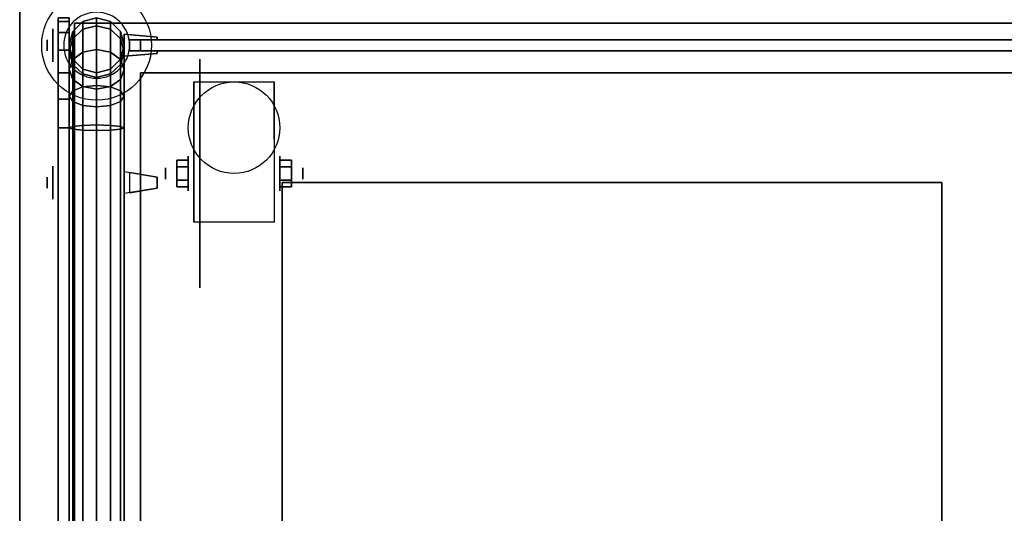
# Model space of a CAD drawing. Extents: x -111 to 111, y -14 to 27.
# Drawn here: x -111 to -93, y 4 to 13 of the extents above; entities that cross this region are included whole.
import ezdxf

# ---------------------------------------------------------------- set-up
doc = ezdxf.new("R2010")
doc.units = 0
for name, color, linetype in [('3D', 254, 'CONTINUOUS'), ('3D-BLACK', 250, 'CONTINUOUS'), ('3D-CART-BODY', 9, 'CONTINUOUS'), ('3D-CART-SKIRT', 253, 'CONTINUOUS'), ('3D-CART-TRIM', 5, 'CONTINUOUS'), ('3D-FLAT', 7, 'CONTINUOUS'), ('3D-GLASS-EDGE', 251, 'CONTINUOUS'), ('3D-GLASS-FACE', 9, 'CONTINUOUS'), ('3D-NON', 7, 'CONTINUOUS'), ('3D-SZG', 45, 'CONTINUOUS')]:
    doc.layers.add(name, color=color, linetype=linetype)

msp = doc.modelspace()

# ---------------------------------------------------------------- linework, layer by layer
at = {"layer": '3D', "extrusion": (1, 0, 0)}
for centre, radius in [((12.738, 8, -110), 0.188), ((12.738, 31, -110), 0.188), ((10.404, 2.083, -107.833), 0.313), ((10.404, 2.083, -108.25), 0.104)]:
    msp.add_circle(centre, radius, dxfattribs=at)
at = {"layer": '3D', "extrusion": (-1, 0, 0)}
for centre, radius in [((-12.738, 37, 110.4), 0.1), ((-10.404, 2.083, 106.166), 0.313), ((-10.404, 2.083, 105.75), 0.104), ((-10.238, 55.5, 110.4), 0.1)]:
    msp.add_circle(centre, radius, dxfattribs=at)
for centre in [(-10.404, 2.083, 107.729), (-10.404, 2.083, 106.271)]:
    msp.add_arc(centre, 0.884, 225, 0, dxfattribs=at)
at = {"layer": '3D'}
for points, invisible_edges in [([(-109, 12.938, 41.8), (-109, 12.938, 42.2), (-108.4, 12.887, 42.1), (-108.4, 12.887, 41.9)], 5), ([(-109, 12.938, 42.2), (-108.4, 12.887, 42.1), (-108.4, 12.838, 42.1), (-109, 12.838, 42.2)], 7), ([(-109, 12.938, 41.8), (-108.4, 12.887, 41.9), (-108.4, 12.838, 41.9), (-109, 12.838, 41.8)], 7), ([(-109, 12.938, 53.3), (-109, 12.938, 53.7), (-108.4, 12.887, 53.6), (-108.4, 12.887, 53.4)], 5), ([(-109, 12.938, 53.7), (-108.4, 12.887, 53.6), (-108.4, 12.838, 53.6), (-109, 12.838, 53.7)], 7), ([(-109, 12.938, 53.3), (-108.4, 12.887, 53.4), (-108.4, 12.838, 53.4), (-109, 12.838, 53.3)], 7), ([(-109, 12.637, 42.2), (-108.9, 12.637, 42.183), (-108.9, 12.838, 42.183), (-109, 12.838, 42.2)], 13), ([(-109, 12.637, 41.8), (-108.9, 12.637, 41.817), (-108.9, 12.838, 41.817), (-109, 12.838, 41.8)], 15), ([(-109, 12.637, 53.7), (-108.9, 12.637, 53.683), (-108.9, 12.838, 53.683), (-109, 12.838, 53.7)], 13), ([(-109, 12.637, 53.3), (-108.9, 12.637, 53.317), (-108.9, 12.838, 53.317), (-109, 12.838, 53.3)], 15), ([(-109, 12.538, 42.2), (-108.4, 12.588, 42.1), (-108.4, 12.637, 42.1), (-109, 12.637, 42.2)], 7), ([(-109, 12.538, 41.8), (-108.4, 12.588, 41.9), (-108.4, 12.637, 41.9), (-109, 12.637, 41.8)], 7), ([(-109, 12.538, 53.7), (-108.4, 12.588, 53.6), (-108.4, 12.637, 53.6), (-109, 12.637, 53.7)], 7), ([(-109, 12.538, 53.3), (-108.4, 12.588, 53.4), (-108.4, 12.637, 53.4), (-109, 12.637, 53.3)], 7), ([(-109, 12.538, 41.8), (-109, 12.538, 42.2), (-108.4, 12.588, 42.1), (-108.4, 12.588, 41.9)], 5), ([(-109, 12.538, 53.3), (-109, 12.538, 53.7), (-108.4, 12.588, 53.6), (-108.4, 12.588, 53.4)], 5), ([(-109, 10.438, 55.6), (-108.9, 10.421, 55.6), (-108.9, 10.421, 55.4), (-109, 10.438, 55.4)], 13), ([(-109, 10.038, 55.7), (-109, 10.438, 55.7), (-108.4, 10.338, 55.65), (-108.4, 10.137, 55.65)], 5), ([(-109, 10.038, 55.3), (-109, 10.438, 55.3), (-108.4, 10.338, 55.35), (-108.4, 10.137, 55.35)], 5), ([(-109, 10.438, 55.7), (-108.4, 10.338, 55.65), (-108.4, 10.338, 55.6), (-109, 10.438, 55.6)], 7), ([(-109, 10.438, 55.3), (-108.4, 10.338, 55.35), (-108.4, 10.338, 55.4), (-109, 10.438, 55.4)], 7), ([(-109, 10.038, 55.3), (-108.4, 10.137, 55.35), (-108.4, 10.137, 55.4), (-109, 10.038, 55.4)], 7), ([(-109, 10.038, 55.7), (-108.4, 10.137, 55.65), (-108.4, 10.137, 55.6), (-109, 10.038, 55.6)], 7), ([(-109, 10.038, 55.6), (-108.9, 10.055, 55.6), (-108.9, 10.055, 55.4), (-109, 10.038, 55.4)], 15)]:
    msp.add_3dface(points, dxfattribs=dict(at, invisible_edges=invisible_edges))
for points in [[(-108.042, 10.645, 2.083), (-107.833, 10.645, 2.083), (-107.833, 10.524, 2.292), (-108.042, 10.524, 2.292)], [(-108.042, 10.524, 1.875), (-107.833, 10.524, 1.875), (-107.833, 10.645, 2.083), (-108.042, 10.645, 2.083)], [(-105.958, 10.645, 2.083), (-106.166, 10.645, 2.083), (-106.166, 10.524, 1.875), (-105.958, 10.524, 1.875)], [(-105.958, 10.524, 2.292), (-106.166, 10.524, 2.292), (-106.166, 10.645, 2.083), (-105.958, 10.645, 2.083)], [(-108.042, 10.164, 2.083), (-107.833, 10.164, 2.083), (-107.833, 10.284, 1.875), (-108.042, 10.284, 1.875)], [(-108.042, 10.284, 2.292), (-107.833, 10.284, 2.292), (-107.833, 10.164, 2.083), (-108.042, 10.164, 2.083)], [(-105.958, 10.164, 2.083), (-106.166, 10.164, 2.083), (-106.166, 10.284, 2.292), (-105.958, 10.284, 2.292)], [(-105.958, 10.284, 1.875), (-106.166, 10.284, 1.875), (-106.166, 10.164, 2.083), (-105.958, 10.164, 2.083)]]:
    msp.add_3dface(points, dxfattribs=at)
at = {"layer": '3D-BLACK', "extrusion": (-1, 0, 0)}
for centre, radius in [((-12.738, 37, 110.2), 0.5), ((-12.738, 37, 110.3), 0.3), ((-10.238, 55.5, 110.2), 0.5), ((-10.238, 55.5, 110.3), 0.3)]:
    msp.add_circle(centre, radius, dxfattribs=at)
at = {"layer": '3D-BLACK', "extrusion": (1, 0, 0)}
msp.add_circle((10.404, 2.083, -107.625), 2.083, dxfattribs=at)
at = {"layer": '3D-BLACK'}
for points in [[(-109.9, -12.663, 5), (-109.9, -12.663, 33), (-109.9, 13.138, 33), (-109.9, 13.138, 5)], [(-109.9, 13.138, 5), (-109.9, 13.138, 33), (-24.1, 13.138, 33), (-24.1, 13.138, 5)], [(-109.9, -12.663, 5), (-109.9, 13.138, 5), (-24.1, 13.138, 5), (-24.1, -12.663, 5)]]:
    msp.add_3dface(points, dxfattribs=at)
at = {"layer": '3D-CART-BODY'}
msp.add_3dface([(-110, 11.738, 5.25), (-110, 11.738, 33), (-110, -11.262, 33), (-110, -11.262, 5.25)], dxfattribs=at)
at = {"layer": '3D-CART-SKIRT'}
for points in [[(-109.9, 13.138), (-109.9, 13.138, 5), (-109.9, 0.337, 5), (-109.9, 0.337)], [(-24.1, 13.138), (-24.1, 13.138, 5), (-109.9, 13.138, 5), (-109.9, 13.138)]]:
    msp.add_3dface(points, dxfattribs=at)
at = {"layer": '3D-CART-TRIM'}
for points in [[(-110, 13.238, 5), (-110, 13.238, 33), (-110, 11.738, 33), (-110, 11.738, 5)], [(-110, 11.738, 5), (-110, 11.738, 5.25), (-110, -11.262, 5.25), (-110, -11.262, 5)]]:
    msp.add_3dface(points, dxfattribs=at)
at = {"layer": '3D-FLAT'}
msp.add_circle((-107, 11.238, 4.792), 0.833, dxfattribs=at)
for points, invisible_edges in [([(-110.9, 14.238, 34), (-106.125, 10.238, 34), (-106.125, -9.762, 34), (-110.9, -13.762, 34)], 7), ([(-23.1, 14.238, 34), (-27.875, 10.238, 34), (-106.125, 10.238, 34), (-110.9, 14.238, 34)], 7), ([(-94.125, -9.762, 34), (-92.875, -9.762, 34), (-92.875, 10.238, 34), (-94.125, 10.238, 34)], 15)]:
    msp.add_3dface(points, dxfattribs=dict(at, invisible_edges=invisible_edges))
for points in [[(-106.271, 9.52, 4.792), (-107.729, 9.52, 4.792), (-107.729, 12.071, 4.792), (-106.271, 12.071, 4.792)], [(-108.4, 10.338, 55.6), (-108.9, 10.421, 55.6), (-108.9, 10.055, 55.6), (-108.4, 10.137, 55.6)], [(-108.4, 10.338, 55.4), (-108.9, 10.421, 55.4), (-108.9, 10.055, 55.4), (-108.4, 10.137, 55.4)], [(-108.042, 10.524, 2.292), (-107.833, 10.524, 2.292), (-107.833, 10.284, 2.292), (-108.042, 10.284, 2.292)], [(-108.042, 10.284, 1.875), (-107.833, 10.284, 1.875), (-107.833, 10.524, 1.875), (-108.042, 10.524, 1.875)], [(-105.958, 10.284, 2.292), (-106.166, 10.284, 2.292), (-106.166, 10.524, 2.292), (-105.958, 10.524, 2.292)], [(-105.958, 10.524, 1.875), (-106.166, 10.524, 1.875), (-106.166, 10.284, 1.875), (-105.958, 10.284, 1.875)], [(-106.125, -9.762, 28), (-94.125, -9.762, 28), (-94.125, 10.238, 28), (-106.125, 10.238, 28)]]:
    msp.add_3dface(points, dxfattribs=at)
at = {"layer": '3D-GLASS-EDGE'}
for points in [[(-110.2, 13.238, 54), (-110.2, 13.169, 54.518), (-110, 13.169, 54.518), (-110, 13.238, 54)], [(-110.2, -4.762, 35), (-110.2, 13.238, 35), (-110, 13.238, 35), (-110, -4.762, 35)], [(-110.2, 13.169, 54.518), (-110.2, 12.97, 55), (-110, 12.97, 55), (-110, 13.169, 54.518)], [(-110.2, 12.97, 55), (-110.2, 12.652, 55.414), (-110, 12.652, 55.414), (-110, 12.97, 55)], [(-108.7, 12.838, 40), (-108.7, 12.637, 40), (-108.7, 12.637, 55.5), (-108.7, 12.838, 55.5)], [(-67.8, 12.838, 40), (-67.8, 12.637, 40), (-108.7, 12.637, 40), (-108.7, 12.838, 40)], [(-108.7, 12.838, 55.5), (-108.7, 12.637, 55.5), (-67.8, 12.637, 55.5), (-67.8, 12.838, 55.5)], [(-110.2, 12.652, 55.414), (-110.2, 12.238, 55.732), (-110, 12.238, 55.732), (-110, 12.652, 55.414)], [(-110.2, 12.238, 55.732), (-110.2, 11.756, 55.932), (-110, 11.756, 55.932), (-110, 12.238, 55.732)], [(-108.7, -0.262, 55.4), (-108.7, -0.262, 55.6), (-108.7, 12.238, 55.6), (-108.7, 12.238, 55.4)], [(-108.7, 12.238, 55.4), (-108.7, 12.238, 55.6), (-67.8, 12.238, 55.6), (-67.8, 12.238, 55.4)], [(-110.2, 11.756, 55.932), (-110.2, 11.238, 56), (-110, 11.238, 56), (-110, 11.756, 55.932)], [(-110.2, 11.238, 56), (-110.2, -2.762, 56), (-110, -2.762, 56), (-110, 11.238, 56)]]:
    msp.add_3dface(points, dxfattribs=at)
at = {"layer": '3D-GLASS-FACE', "invisible_edges": 15}
for points in [[(-110.2, 13.238, 54), (-110.2, 13.169, 54.518), (-110.2, -4.694, 54.518), (-110.2, -4.762, 54)], [(-110.2, 13.238, 35), (-110.2, 13.238, 54), (-110.2, -4.762, 54), (-110.2, -4.762, 35)], [(-110.2, 13.169, 54.518), (-110.2, 12.97, 55), (-110.2, -4.494, 55), (-110.2, -4.694, 54.518)], [(-110, 13.238, 54), (-110, 13.169, 54.518), (-110, -4.694, 54.518), (-110, -4.762, 54)], [(-110, 13.238, 35), (-110, 13.238, 54), (-110, -4.762, 54), (-110, -4.762, 35)], [(-110, 13.169, 54.518), (-110, 12.97, 55), (-110, -4.494, 55), (-110, -4.694, 54.518)], [(-110.2, 12.97, 55), (-110.2, 12.652, 55.414), (-110.2, -4.177, 55.414), (-110.2, -4.494, 55)], [(-110, 12.97, 55), (-110, 12.652, 55.414), (-110, -4.177, 55.414), (-110, -4.494, 55)], [(-110.2, 12.652, 55.414), (-110.2, 12.238, 55.732), (-110.2, -3.762, 55.732), (-110.2, -4.177, 55.414)], [(-110, 12.652, 55.414), (-110, 12.238, 55.732), (-110, -3.762, 55.732), (-110, -4.177, 55.414)], [(-110.2, 12.238, 55.732), (-110.2, 11.756, 55.932), (-110.2, -3.28, 55.932), (-110.2, -3.762, 55.732)], [(-110, 12.238, 55.732), (-110, 11.756, 55.932), (-110, -3.28, 55.932), (-110, -3.762, 55.732)], [(-110.2, 11.756, 55.932), (-110.2, 11.238, 56), (-110.2, -2.762, 56), (-110.2, -3.28, 55.932)], [(-110, 11.756, 55.932), (-110, 11.238, 56), (-110, -2.762, 56), (-110, -3.28, 55.932)], [(-110.2, 11.238, 56), (-110.2, -2.762, 56), (-110.2, 11.238, 56), (-110.2, -2.762, 56)], [(-110, 11.238, 56), (-110, -2.762, 56), (-110, 11.238, 56), (-110, -2.762, 56)]]:
    msp.add_3dface(points, dxfattribs=at)
at = {"layer": '3D-GLASS-FACE'}
for points in [[(-108.7, 12.838, 55.5), (-67.8, 12.838, 55.5), (-67.8, 12.838, 40), (-108.7, 12.838, 40)], [(-108.7, 12.637, 55.5), (-67.8, 12.637, 55.5), (-67.8, 12.637, 40), (-108.7, 12.637, 40)], [(-108.7, 12.238, 55.6), (-67.8, 12.238, 55.6), (-67.8, -0.262, 55.6), (-108.7, -0.262, 55.6)], [(-108.7, 12.238, 55.4), (-67.8, 12.238, 55.4), (-67.8, -0.262, 55.4), (-108.7, -0.262, 55.4)]]:
    msp.add_3dface(points, dxfattribs=at)
at = {"layer": '3D-NON'}
for points, invisible_edges in [([(-110.9, 0.238, 33), (-110.9, 13.738, 33.2), (-110.9, 13.738, 33.2), (-110.9, 14.238, 33)], 7), ([(-110.9, 14.238, 34), (-110.9, 13.738, 33.8), (-110.9, 13.738, 33.8), (-110.9, 0.238, 34)], 7), ([(-110.9, 0.238, 33), (-110.9, 13.526, 33.288), (-110.9, 13.622, 33.223), (-110.9, 13.738, 33.2)], 9), ([(-110.9, 0.238, 34), (-110.9, 13.738, 33.8), (-110.9, 13.622, 33.777), (-110.9, 13.526, 33.712)], 9), ([(-110.9, 0.238, 33), (-110.9, 13.438, 33.5), (-110.9, 13.46, 33.385), (-110.9, 13.526, 33.288)], 9), ([(-110.9, 0.238, 34), (-110.9, 13.526, 33.712), (-110.9, 13.46, 33.615), (-110.9, 13.438, 33.5)], 9), ([(-110.9, 0.238, 34), (-110.9, 13.438, 33.5), (-110.9, 13.438, 33.5), (-110.9, 0.238, 33)], 15), ([(-108.9, 12.637, 41.817), (-108.9, 12.637, 42.183), (-108.9, 12.838, 42.183), (-108.9, 12.838, 41.817)], 7), ([(-108.9, 12.637, 53.317), (-108.9, 12.637, 53.683), (-108.9, 12.838, 53.683), (-108.9, 12.838, 53.317)], 7), ([(-108.4, 12.887, 41.9), (-108.4, 12.887, 42.1), (-108.4, 12.838, 42.1), (-108.4, 12.838, 41.9)], 4), ([(-108.4, 12.887, 53.4), (-108.4, 12.887, 53.6), (-108.4, 12.838, 53.6), (-108.4, 12.838, 53.4)], 4), ([(-108.4, 12.637, 41.9), (-108.4, 12.637, 42.1), (-108.4, 12.588, 42.1), (-108.4, 12.588, 41.9)], 1), ([(-108.4, 12.637, 53.4), (-108.4, 12.637, 53.6), (-108.4, 12.588, 53.6), (-108.4, 12.588, 53.4)], 1), ([(-107.729, 11.299, 4.792), (-107.729, 12.071, 4.792), (-107.729, 11.029, 1.458), (-107.729, 10.742, 1.267)], 15), ([(-106.271, 11.299, 4.792), (-106.271, 12.071, 4.792), (-106.271, 11.029, 1.458), (-106.271, 10.742, 1.267)], 15), ([(-107.729, 10.943, 4.792), (-107.729, 11.299, 4.792), (-107.729, 10.742, 1.267), (-107.729, 10.404, 1.199)], 15), ([(-106.271, 10.943, 4.792), (-106.271, 11.299, 4.792), (-106.271, 10.742, 1.267), (-106.271, 10.404, 1.199)], 15), ([(-107.729, 10.587, 4.792), (-107.729, 10.943, 4.792), (-107.729, 10.404, 1.199), (-107.729, 10.066, 1.267)], 15), ([(-106.271, 10.587, 4.792), (-106.271, 10.943, 4.792), (-106.271, 10.404, 1.199), (-106.271, 10.066, 1.267)], 15), ([(-107.729, 10.232, 4.792), (-107.729, 10.587, 4.792), (-107.729, 10.066, 1.267), (-107.729, 9.779, 1.458)], 15), ([(-106.271, 10.232, 4.792), (-106.271, 10.587, 4.792), (-106.271, 10.066, 1.267), (-106.271, 9.779, 1.458)], 15), ([(-108.9, 10.055, 55.6), (-108.9, 10.421, 55.6), (-108.9, 10.421, 55.4), (-108.9, 10.055, 55.4)], 7), ([(-108.4, 10.137, 55.6), (-108.4, 10.338, 55.6), (-108.4, 10.338, 55.65), (-108.4, 10.137, 55.65)], 1), ([(-108.4, 10.137, 55.35), (-108.4, 10.338, 55.35), (-108.4, 10.338, 55.4), (-108.4, 10.137, 55.4)], 4), ([(-107.729, 9.876, 4.792), (-107.729, 10.232, 4.792), (-107.729, 9.779, 1.458), (-107.729, 9.588, 1.745)], 15), ([(-106.271, 9.876, 4.792), (-106.271, 10.232, 4.792), (-106.271, 9.779, 1.458), (-106.271, 9.588, 1.745)], 15), ([(-107.729, 9.52, 4.792), (-107.729, 9.876, 4.792), (-107.729, 9.588, 1.745), (-107.729, 9.52, 2.083)], 15), ([(-106.271, 9.52, 4.792), (-106.271, 9.876, 4.792), (-106.271, 9.588, 1.745), (-106.271, 9.52, 2.083)], 15)]:
    msp.add_3dface(points, dxfattribs=dict(at, invisible_edges=invisible_edges))
for points in [[(-109, 12.938, 41.8), (-109, 12.938, 42.2), (-109, 12.538, 42.2), (-109, 12.538, 41.8)], [(-109, 12.938, 53.3), (-109, 12.938, 53.7), (-109, 12.538, 53.7), (-109, 12.538, 53.3)], [(-108.4, 12.838, 42.1), (-108.9, 12.838, 42.183), (-108.9, 12.838, 41.817), (-108.4, 12.838, 41.9)], [(-108.4, 12.838, 53.6), (-108.9, 12.838, 53.683), (-108.9, 12.838, 53.317), (-108.4, 12.838, 53.4)], [(-108.4, 12.637, 42.1), (-108.9, 12.637, 42.183), (-108.9, 12.637, 41.817), (-108.4, 12.637, 41.9)], [(-108.4, 12.637, 53.6), (-108.9, 12.637, 53.683), (-108.9, 12.637, 53.317), (-108.4, 12.637, 53.4)], [(-107.729, 12.071, 4.792), (-107.729, 12.071, 4.792), (-107.729, 11.029, 1.458)], [(-106.271, 12.071, 4.792), (-106.271, 12.071, 4.792), (-106.271, 11.029, 1.458)], [(-109, 10.038, 55.3), (-109, 10.438, 55.3), (-109, 10.438, 55.7), (-109, 10.038, 55.7)], [(-106.125, 10.238, 28), (-106.125, 10.238, 34), (-106.125, -9.762, 34), (-106.125, -9.762, 28)], [(-94.125, 10.238, 28), (-94.125, 10.238, 34), (-106.125, 10.238, 34), (-106.125, 10.238, 28)], [(-94.125, -9.762, 28), (-94.125, -9.762, 34), (-94.125, 10.238, 34), (-94.125, 10.238, 28)], [(-107.729, 9.52, 2.083), (-107.729, 9.52, 2.083), (-107.729, 9.52, 4.792)], [(-106.271, 9.52, 2.083), (-106.271, 9.52, 2.083), (-106.271, 9.52, 4.792)]]:
    msp.add_3dface(points, dxfattribs=at)
at = {"layer": '3D-SZG'}
msp.add_circle((-109.5, 12.738, 34.2), 1, dxfattribs=at)
for start, end in [(0, 180), (180, 0)]:
    msp.add_arc((-109.5, 12.738, 34.2), 0.6, start, end, dxfattribs=at)
for points in [[(-109.75, 13.171, 54.043), (-109.933, 12.988, 54.025), (-109.933, 12.988, 34.2), (-109.75, 13.171, 34.2)], [(-109.75, 13.032, 54.743), (-109.933, 12.858, 54.672), (-109.933, 12.988, 54.025), (-109.75, 13.171, 54.043)], [(-109.5, 13.238, 54.049), (-109.75, 13.171, 54.043), (-109.75, 13.171, 34.2), (-109.5, 13.238, 34.2)], [(-109.5, 13.095, 54.769), (-109.75, 13.032, 54.743), (-109.75, 13.171, 54.043), (-109.5, 13.238, 54.049)], [(-109.5, 12.659, 55.421), (-109.75, 12.611, 55.373), (-109.75, 13.032, 54.743), (-109.5, 13.095, 54.769)], [(-109.25, 13.171, 54.043), (-109.5, 13.238, 54.049), (-109.5, 13.238, 34.2), (-109.25, 13.171, 34.2)], [(-109.25, 13.032, 54.743), (-109.5, 13.095, 54.769), (-109.5, 13.238, 54.049), (-109.25, 13.171, 54.043)], [(-109.25, 12.611, 55.373), (-109.5, 12.659, 55.421), (-109.5, 13.095, 54.769), (-109.25, 13.032, 54.743)], [(-109.067, 12.988, 54.025), (-109.25, 13.171, 54.043), (-109.25, 13.171, 34.2), (-109.067, 12.988, 34.2)], [(-109.067, 12.858, 54.672), (-109.25, 13.032, 54.743), (-109.25, 13.171, 54.043), (-109.067, 12.988, 54.025)], [(-109.933, 12.988, 54.025), (-110, 12.738, 54), (-110, 12.738, 34.2), (-109.933, 12.988, 34.2)], [(-109.933, 12.858, 54.672), (-110, 12.623, 54.574), (-110, 12.738, 54), (-109.933, 12.988, 54.025)], [(-109.75, 12.611, 55.373), (-109.933, 12.479, 55.241), (-109.933, 12.858, 54.672), (-109.75, 13.032, 54.743)], [(-109.067, 12.479, 55.241), (-109.25, 12.611, 55.373), (-109.25, 13.032, 54.743), (-109.067, 12.858, 54.672)], [(-109, 12.738, 54), (-109.067, 12.988, 54.025), (-109.067, 12.988, 34.2), (-109, 12.738, 34.2)], [(-109, 12.623, 54.574), (-109.067, 12.858, 54.672), (-109.067, 12.988, 54.025), (-109, 12.738, 54)], [(-109.933, 12.479, 55.241), (-110, 12.299, 55.061), (-110, 12.623, 54.574), (-109.933, 12.858, 54.672)], [(-110, 12.738, 54), (-109.933, 12.488, 53.975), (-109.933, 12.488, 34.2), (-110, 12.738, 34.2)], [(-110, 12.623, 54.574), (-109.933, 12.387, 54.476), (-109.933, 12.488, 53.975), (-110, 12.738, 54)], [(-109, 12.299, 55.061), (-109.067, 12.479, 55.241), (-109.067, 12.858, 54.672), (-109, 12.623, 54.574)], [(-109.067, 12.488, 53.975), (-109, 12.738, 54), (-109, 12.738, 34.2), (-109.067, 12.488, 34.2)], [(-109.067, 12.387, 54.476), (-109, 12.623, 54.574), (-109, 12.738, 54), (-109.067, 12.488, 53.975)], [(-110, 12.299, 55.061), (-109.933, 12.117, 54.88), (-109.933, 12.387, 54.476), (-110, 12.623, 54.574)], [(-109.75, 11.98, 55.794), (-109.933, 11.91, 55.621), (-109.933, 12.479, 55.241), (-109.75, 12.611, 55.373)], [(-109.5, 12.006, 55.857), (-109.75, 11.98, 55.794), (-109.75, 12.611, 55.373), (-109.5, 12.659, 55.421)], [(-109.25, 11.98, 55.794), (-109.5, 12.006, 55.857), (-109.5, 12.659, 55.421), (-109.25, 12.611, 55.373)], [(-109.067, 11.91, 55.621), (-109.25, 11.98, 55.794), (-109.25, 12.611, 55.373), (-109.067, 12.479, 55.241)], [(-109.067, 12.117, 54.88), (-109, 12.299, 55.061), (-109, 12.623, 54.574), (-109.067, 12.387, 54.476)], [(-109.933, 11.91, 55.621), (-110, 11.812, 55.386), (-110, 12.299, 55.061), (-109.933, 12.479, 55.241)], [(-109.933, 12.488, 53.975), (-109.75, 12.305, 53.957), (-109.75, 12.305, 34.2), (-109.933, 12.488, 34.2)], [(-109.933, 12.387, 54.476), (-109.75, 12.216, 54.405), (-109.75, 12.305, 53.957), (-109.933, 12.488, 53.975)], [(-109.933, 12.117, 54.88), (-109.75, 11.986, 54.748), (-109.75, 12.216, 54.405), (-109.933, 12.387, 54.476)], [(-109.25, 12.305, 53.957), (-109.067, 12.488, 53.975), (-109.067, 12.488, 34.2), (-109.25, 12.305, 34.2)], [(-109.25, 12.216, 54.405), (-109.067, 12.387, 54.476), (-109.067, 12.488, 53.975), (-109.25, 12.305, 53.957)], [(-109.25, 11.986, 54.748), (-109.067, 12.117, 54.88), (-109.067, 12.387, 54.476), (-109.25, 12.216, 54.405)], [(-109, 11.812, 55.386), (-109.067, 11.91, 55.621), (-109.067, 12.479, 55.241), (-109, 12.299, 55.061)], [(-110, 11.812, 55.386), (-109.933, 11.713, 55.15), (-109.933, 12.117, 54.88), (-110, 12.299, 55.061)], [(-109.75, 12.305, 53.957), (-109.5, 12.238, 53.951), (-109.5, 12.238, 34.2), (-109.75, 12.305, 34.2)], [(-109.75, 12.216, 54.405), (-109.5, 12.152, 54.379), (-109.5, 12.238, 53.951), (-109.75, 12.305, 53.957)], [(-109.75, 11.986, 54.748), (-109.5, 11.938, 54.7), (-109.5, 12.152, 54.379), (-109.75, 12.216, 54.405)], [(-109.5, 12.238, 53.951), (-109.25, 12.305, 53.957), (-109.25, 12.305, 34.2), (-109.5, 12.238, 34.2)], [(-109.5, 12.152, 54.379), (-109.25, 12.216, 54.405), (-109.25, 12.305, 53.957), (-109.5, 12.238, 53.951)], [(-109.5, 11.938, 54.7), (-109.25, 11.986, 54.748), (-109.25, 12.216, 54.405), (-109.5, 12.152, 54.379)], [(-109.067, 11.713, 55.15), (-109, 11.812, 55.386), (-109, 12.299, 55.061), (-109.067, 12.117, 54.88)], [(-109.933, 11.713, 55.15), (-109.75, 11.643, 54.978), (-109.75, 11.986, 54.748), (-109.933, 12.117, 54.88)], [(-109.5, 11.287, 56), (-109.75, 11.28, 55.933), (-109.75, 11.98, 55.794), (-109.5, 12.006, 55.857)], [(-109.25, 11.28, 55.933), (-109.5, 11.287, 56), (-109.5, 12.006, 55.857), (-109.25, 11.98, 55.794)], [(-109.25, 11.643, 54.978), (-109.067, 11.713, 55.15), (-109.067, 12.117, 54.88), (-109.25, 11.986, 54.748)], [(-109.933, 11.262, 55.75), (-110, 11.238, 55.5), (-110, 11.812, 55.386), (-109.933, 11.91, 55.621)], [(-109.75, 11.28, 55.933), (-109.933, 11.262, 55.75), (-109.933, 11.91, 55.621), (-109.75, 11.98, 55.794)], [(-109.75, 11.643, 54.978), (-109.5, 11.617, 54.915), (-109.5, 11.938, 54.7), (-109.75, 11.986, 54.748)], [(-109.5, 11.617, 54.915), (-109.25, 11.643, 54.978), (-109.25, 11.986, 54.748), (-109.5, 11.938, 54.7)], [(-109.067, 11.262, 55.75), (-109.25, 11.28, 55.933), (-109.25, 11.98, 55.794), (-109.067, 11.91, 55.621)], [(-109, 11.238, 55.5), (-109.067, 11.262, 55.75), (-109.067, 11.91, 55.621), (-109, 11.812, 55.386)], [(-110, 11.238, 55.5), (-109.933, 11.213, 55.25), (-109.933, 11.713, 55.15), (-110, 11.812, 55.386)], [(-109.933, 11.213, 55.25), (-109.75, 11.195, 55.067), (-109.75, 11.643, 54.978), (-109.933, 11.713, 55.15)], [(-109.25, 11.195, 55.067), (-109.067, 11.213, 55.25), (-109.067, 11.713, 55.15), (-109.25, 11.643, 54.978)], [(-109.067, 11.213, 55.25), (-109, 11.238, 55.5), (-109, 11.812, 55.386), (-109.067, 11.713, 55.15)], [(-109.75, 11.195, 55.067), (-109.5, 11.189, 55), (-109.5, 11.617, 54.915), (-109.75, 11.643, 54.978)], [(-109.5, 11.189, 55), (-109.25, 11.195, 55.067), (-109.25, 11.643, 54.978), (-109.5, 11.617, 54.915)], [(-109.5, -2.811, 56), (-109.75, -2.805, 55.933), (-109.75, 11.28, 55.933), (-109.5, 11.287, 56)], [(-109.25, -2.805, 55.933), (-109.5, -2.811, 56), (-109.5, 11.287, 56), (-109.25, 11.28, 55.933)], [(-109.933, -2.787, 55.75), (-110, -2.762, 55.5), (-110, 11.238, 55.5), (-109.933, 11.262, 55.75)], [(-110, -2.762, 55.5), (-109.933, -2.737, 55.25), (-109.933, 11.213, 55.25), (-110, 11.238, 55.5)], [(-109.75, -2.805, 55.933), (-109.933, -2.787, 55.75), (-109.933, 11.262, 55.75), (-109.75, 11.28, 55.933)], [(-109.933, -2.737, 55.25), (-109.75, -2.72, 55.067), (-109.75, 11.195, 55.067), (-109.933, 11.213, 55.25)], [(-109.75, -2.72, 55.067), (-109.5, -2.713, 55), (-109.5, 11.189, 55), (-109.75, 11.195, 55.067)], [(-109.5, -2.713, 55), (-109.25, -2.72, 55.067), (-109.25, 11.195, 55.067), (-109.5, 11.189, 55)], [(-109.067, -2.787, 55.75), (-109.25, -2.805, 55.933), (-109.25, 11.28, 55.933), (-109.067, 11.262, 55.75)], [(-109.25, -2.72, 55.067), (-109.067, -2.737, 55.25), (-109.067, 11.213, 55.25), (-109.25, 11.195, 55.067)], [(-109, -2.762, 55.5), (-109.067, -2.787, 55.75), (-109.067, 11.262, 55.75), (-109, 11.238, 55.5)], [(-109.067, -2.737, 55.25), (-109, -2.762, 55.5), (-109, 11.238, 55.5), (-109.067, 11.213, 55.25)]]:
    msp.add_3dface(points, dxfattribs=at)

doc.saveas('drawing.dxf')
